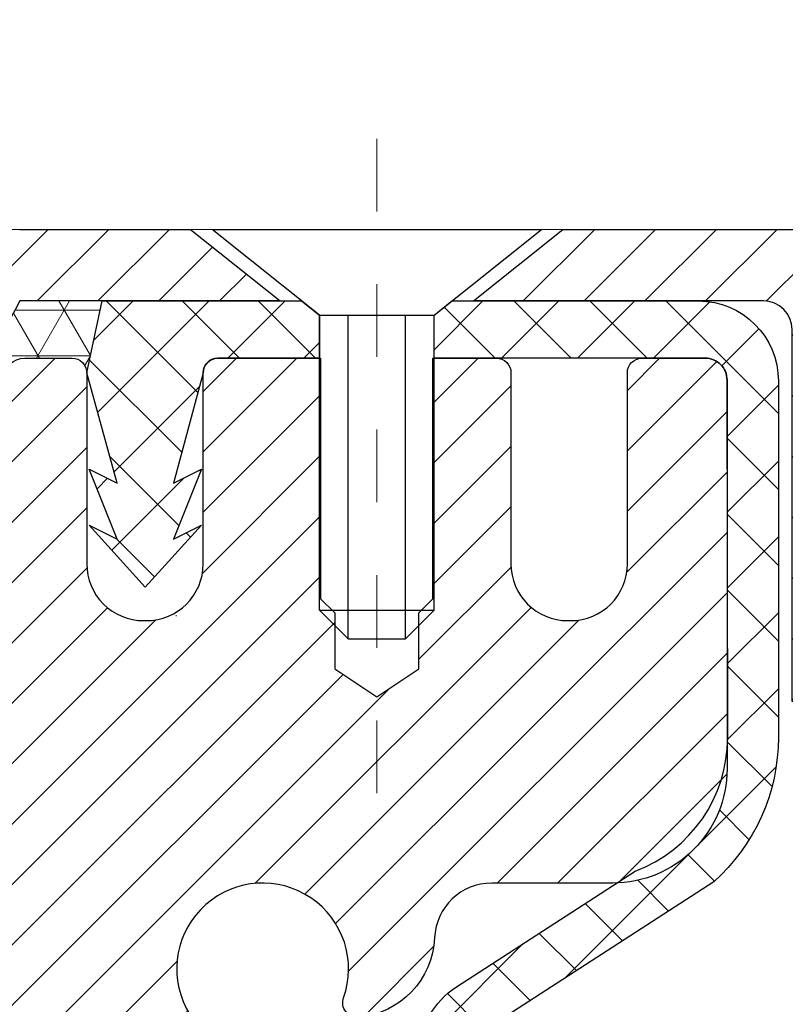
# Model space of a CAD drawing. Units: inches. Extents: x 34.4 to 83.8, y -2.8 to 37.2.
# Drawn here: x 57.5 to 58.5, y 24.2 to 25.6 of the extents above; entities that cross this region are included whole.
import ezdxf

# ---------------------------------------------------------------- set-up
doc = ezdxf.new("R2010")
doc.units = ezdxf.units.IN
doc.header["$MEASUREMENT"] = 0
doc.linetypes.add('CENTERX2', pattern=[4, 2.5, -0.5, 0.5, -0.5])
for name, color, linetype, lineweight in [('CAPPING STRIP - H', 251, 'Continuous', 15), ('CAPPING STRIP - L', 7, 'Continuous', 25), ('CENTERLINE - L', 1, 'CENTERX2', 18), ('CONCRETE - H', 130, 'Continuous', 9), ('CONCRETE - L', 132, 'Continuous', 13), ('CORNER BEAD - H', 50, 'Continuous', 15), ('CORNER BEAD - L', 52, 'Continuous', 25), ('MIG RETAINER - H', 251, 'Continuous', 20), ('MIG RETAINER - L', 7, 'Continuous', 30), ('PVC SIDESHEET - H', 170, 'Continuous', 20), ('PVC SIDESHEET - L', 150, 'Continuous', 25), ('SCREW - L', 1, 'Continuous', 25), ('TEXT - 4', 241, 'Continuous', 25)]:
    doc.layers.add(name, color=color, linetype=linetype, lineweight=lineweight)
doc.styles.get("Standard").update_dxf_attribs({"font": 'arial.ttf'})
doc.dimstyles.get("Standard").update_dxf_attribs({"dimtxt": 0.18, "dimasz": 0.18, "dimexe": 0.18, "dimexo": 0.0625, "dimgap": 0.09, "dimtad": 0, "dimtih": 1, "dimtoh": 1, "dimdec": 4, "dimzin": 0, "dimdsep": 46, "dimtxsty": 'Standard', "dimcen": 0.09, "dimadec": 0, "dimazin": 0, "dimtfac": 1, "dimtdec": 4, "dimtofl": 0, "dimtmove": 0, "dimatfit": 3, "dimfxl": 1, "dimtolj": 1, "dimtzin": 0, "dimarcsym": 0})

msp = doc.modelspace()

# ---------------------------------------------------------------- hatches: boundary and pattern name
at = {"layer": 'CAPPING STRIP - H'}
h = msp.add_hatch(dxfattribs=at)
h.set_pattern_fill('ANSI31', color=256, scale=0.47244, angle=90, style=0)
h.set_pattern_definition([(45.00000000000001, (-938.7846268640078, 442.3458313617276), (0.04175819096297156, -0.04175819096297156), [])])
edge = h.paths.add_edge_path()
edge.add_line((57.2772125794599, 25.1739778279472), (57.25960581541898, 25.27081503017294))
edge.add_line((57.25960581541898, 25.27081503017294), (57.46391585523992, 25.30796231014111))
edge.add_arc((57.48856532490021, 25.17239022702975), 0.1377947244043846, 90.00000000099271, 100.30484647022479, ccw=False)
edge.add_line((57.48856532489793, 25.31018495143408), (57.72341266580946, 25.31018495143408))
edge.add_line((57.72341266580946, 25.31018495143408), (57.8464436697472, 25.21176014828384))
edge.add_line((57.8464436697472, 25.21176014828384), (57.48856532489793, 25.21176014828384))
edge.add_arc((57.48856532490066, 25.17239022701656), 0.03936992126728001, 90.00000000430171, 100.3048464714298)
edge.add_line((57.48152261928129, 25.21112510791423), (57.2772125794599, 25.1739778279472))
edge = h.paths.add_edge_path()
edge.add_arc((58.51081109100909, 25.17239022702384), 0.03936992126011774, 359.9999999998346, 449.9999999998345)
edge.add_line((58.51081109100954, 25.21176014828384), (58.11219063825177, 25.21176014828384))
edge.add_line((58.11219063825177, 25.21176014828384), (58.23522164218952, 25.31018495143408))
edge.add_line((58.23522164218952, 25.31018495143408), (58.55018101226909, 25.31018495143408))
edge.add_arc((58.55018101226864, 25.21176014828384), 0.09842480315012381, -6.622258297284134e-11, 89.99999999993378, ccw=False)
edge.add_line((58.6486058154191, 25.21176014828384), (58.6486058154191, 24.66058125064333))
edge.add_line((58.6486058154191, 24.66058125064333), (58.55018101226909, 24.66058125064333))
edge.add_line((58.55018101226909, 24.66058125064333), (58.55018101226955, 25.17239022702361))
at = {"layer": 'CONCRETE - H'}
h = msp.add_hatch(dxfattribs=at)
h.set_pattern_fill('AR-CONC', color=256, scale=0.19)
h.set_pattern_definition([(49.99999999999999, (319.2362261389657, 670.174848882947), (1.362794346941432, -0.1192290564669307), [0.1425, -1.5675]), (355, (319.2362261389657, 670.174848882947), (-0.2636275338647, 1.429165054030022), [0.114, -1.254]), (100.45144446, (319.3497923328657, 670.1649131293469), (1.099166808781513, 1.309935982840396), [0.1211063647999999, -1.332170012799998]), (46.18420000000002, (319.2362261389657, 670.5548488829469), (2.027758528275987, -0.3144866335068454), [0.2137499999999998, -2.351249999999997]), (96.63563549, (319.4052059544657, 670.5286415996469), (1.775857696781034, 1.850825341471646), [0.1816596498, -1.998256144]), (351.1841639899999, (319.2362261389657, 670.5548488829469), (1.775857695604069, 1.850825340512981), [0.171, -1.8810000019]), (21, (319.4262261389657, 670.4598488829469), (1.134123399025077, -0.7649758922641438), [0.1425, -1.5675]), (326.0000000000001, (319.4262261389657, 670.4598488829469), (0.4622991306510053, 1.377785085589021), [0.114, -1.254]), (71.45144474, (319.5207364215657, 670.3961008923469), (1.596422515786945, 0.6128091903320723), [0.121106361, -1.3321700128]), (37.50000000000001, (319.2362261389657, 670.174848882947), (0.02310372510285227, 0.6324983222794919), [0, -1.2388, 0, -1.273, 0, -1.25875]), (7.499999999999999, (319.2362261389657, 670.174848882947), (0.4998321211400824, 0.7493822525764845), [0, -0.7258, 0, -1.2103, 0, -0.47975]), (327.5, (318.8125261389657, 670.174848882947), (1.014262628727577, -0.04285425629532154), [0, -0.475, 0, -1.482, 0, -1.9665]), (317.5, (318.6225261389657, 670.174848882947), (1.108053721750534, 0.1901994664314037), [0, -0.6175, 0, -0.9842, 0, -1.3965])])
edge = h.paths.add_edge_path()
edge.add_spline(control_points=[(64.00665704173878, 25.31025224306964), (64.81659250782437, 24.37266057343564), (61.24559781770341, 24.8910097912366), (59.85094881174314, 21.60255607804979), (58.08812181582311, 17.06662501494927), (65.83892678662767, 15.38397217238062), (64.57693970614017, 15.20578064819077)], knot_values=[0, 0, 0, 0, 2.875866096272506, 4.168811687318211, 10.92338999187237, 13.88175199866616, 13.88175199866616, 13.88175199866616, 13.88175199866616], degree=3, periodic=0)
edge.add_line((64.57693970614122, 15.20578064818861), (64.0839403627105, 15.20578064818906))
edge.add_line((64.0839403627105, 15.20578064818906), (64.08394036270096, 15.33176465670195))
edge.add_line((64.08394036270096, 15.33176465670195), (64.08394036270096, 15.40263065670197))
edge.add_line((64.08394036270096, 15.40263065670197), (63.41425666270118, 15.40263065670186))
edge.add_arc((63.41425666270158, 15.44200065670239), 0.03937000000053104, 239.9999999999065, 269.99999999942094, ccw=False)
edge.add_line((63.39457166270125, 15.40790523655497), (63.25881075508349, 15.4862868331135))
edge.add_arc((63.20369275508372, 15.39081965670246), 0.1102359999994092, 59.9999999999633, 90.00000000016249)
edge.add_line((63.20369275508341, 15.50105565670188), (62.29573481405487, 15.50105565670199))
edge.add_arc((62.29573481405453, 15.54042565670252), 0.03937000000053104, 240.0000000005735, 270.00000000049636, ccw=False)
edge.add_line((62.2760498140546, 15.50633023655487), (61.59596262789591, 15.8989782393725))
edge.add_arc((61.53596268716851, 15.7950551566976), 0.1199999999997743, 60.0000326786249, 90.0000000001764)
edge.add_line((61.53596268716814, 15.91505515669738), (61.32452130460854, 15.9150551566976))
edge.add_arc((61.3245213046082, 15.95442515669734), 0.03936999999973523, 225.0000000001755, 270.00000000049636, ccw=False)
edge.add_line((61.29668251063316, 15.92658636272213), (61.18021598650085, 16.04305288685478))
edge.add_arc((60.93051401219395, 15.79335091254805), 0.353131918616038, 44.99999999998044, 76.0979991089502)
edge.add_arc((60.64122941911049, 14.62458113910739), 1.557170273114758, 76.09799910893531, 103.9020008910647)
edge.add_arc((60.35194482602691, 15.79335091254748), 0.3531319186165587, 103.9020008910097, 134.9999999999739)
edge.add_line((60.10224285171984, 16.04305288685478), (59.98577632758747, 15.92658636272236))
edge.add_arc((59.95793753361215, 15.95442515669745), 0.03936999999984744, 269.9999999997518, 315.00000000023397, ccw=False)
edge.add_line((59.95793753361198, 15.9150551566976), (58.24703243112799, 15.9150551566976))
edge.add_arc((58.24703243112796, 15.95442515669762), 0.03937000000001944, 180.0000000000827, 270.0000000000414, ccw=False)
edge.add_line((58.20766243112797, 15.95442515669757), (58.20766243112774, 22.66389888890504))
edge.add_arc((58.24703243112808, 22.66389888890487), 0.03937000000033208, 107.30237723691579, 179.9999999997518, ccw=False)
edge.add_line((58.23532322275781, 22.70148733579177), (58.25259616385114, 22.70801333258683))
edge.add_line((58.25259616385114, 22.70801333258683), (58.26977276002521, 22.71472771265522))
edge.add_line((58.26977276002521, 22.71472771265522), (58.28675666636212, 22.72181885927048))
edge.add_line((58.28675666636212, 22.72181885927048), (58.30345153794127, 22.72947515570664))
edge.add_line((58.30345153794127, 22.72947515570664), (58.31976102984521, 22.73788498523678))
edge.add_line((58.31976102984521, 22.73788498523678), (58.33559994417004, 22.74720055695767))
edge.add_line((58.33559994417004, 22.74720055695767), (58.35094047347997, 22.75738783703733))
edge.add_line((58.35094047347997, 22.75738783703733), (58.365773227646, 22.76835302399755))
edge.add_line((58.365773227646, 22.76835302399755), (58.38008882506705, 22.78000228868282))
edge.add_line((58.38008882506705, 22.78000228868282), (58.39387788066182, 22.79224185316357))
edge.add_line((58.39387788066182, 22.79224185316357), (58.40712915984562, 22.80500515476083))
edge.add_line((58.40712915984562, 22.80500515476083), (58.41982654139832, 22.8182975376466))
edge.add_line((58.41982654139832, 22.8182975376466), (58.43195666899186, 22.83212561373071))
edge.add_line((58.43195666899186, 22.83212561373071), (58.44351945958164, 22.84645698291561))
edge.add_line((58.44351945958164, 22.84645698291561), (58.45451792066291, 22.8612501615809))
edge.add_line((58.45451792066291, 22.8612501615809), (58.46495505973229, 22.87646366610571))
edge.add_line((58.46495505973229, 22.87646366610571), (58.47483388428549, 22.89205601286918))
edge.add_line((58.47483388428549, 22.89205601286918), (58.48415740181821, 22.90798571825044))
edge.add_line((58.48415740181821, 22.90798571825044), (58.49292868345941, 22.92421134050451))
edge.add_line((58.49292868345941, 22.92421134050451), (58.50115592801507, 22.94069481226384))
edge.add_line((58.50115592801507, 22.94069481226384), (58.50885614372368, 22.95740386340154))
edge.add_line((58.50885614372368, 22.95740386340154), (58.51604720710787, 22.9743067951828))
edge.add_line((58.51604720710787, 22.9743067951828), (58.52274747132918, 22.9913733943753))
edge.add_line((58.52274747132918, 22.9913733943753), (58.52897984708983, 23.00858765191256))
edge.add_line((58.52897984708983, 23.00858765191256), (58.53476977719578, 23.0259414503486))
edge.add_line((58.53476977719578, 23.0259414503486), (58.54014273159595, 23.04342675683361))
edge.add_line((58.54014273159595, 23.04342675683361), (58.54512418023836, 23.06103553851713))
edge.add_line((58.54512418023836, 23.06103553851713), (58.54973959307239, 23.07875976254959))
edge.add_line((58.54973959307239, 23.07875976254959), (58.55401444004605, 23.09659139608098))
edge.add_line((58.55401444004605, 23.09659139608098), (58.55797419110917, 23.1145224062615))
edge.add_line((58.55797419110917, 23.1145224062615), (58.56164431620931, 23.13254476024113))
edge.add_line((58.56164431620931, 23.13254476024113), (58.56505028529631, 23.15065042517008))
edge.add_line((58.56505028529631, 23.15065042517008), (58.56821756831863, 23.16883136819857))
edge.add_line((58.56821756831863, 23.16883136819857), (58.57117163522429, 23.18707955647611))
edge.add_line((58.57117163522429, 23.18707955647611), (58.57393795596312, 23.20538695715359))
edge.add_line((58.57393795596312, 23.20538695715359), (58.57654200048313, 23.22374553738055))
edge.add_line((58.57654200048313, 23.22374553738055), (58.57862629778441, 23.23929112555621))
edge.add_line((58.57862629778441, 23.23929112555621), (58.57864403785328, 23.23928927162538))
edge.add_line((58.57864403785328, 23.23928927162538), (58.5813651406624, 23.26058410508372))
edge.add_line((58.5813651406624, 23.26058410508372), (58.5836351762195, 23.27904802686012))
edge.add_line((58.5836351762195, 23.27904802686012), (58.58584481535257, 23.29753099678706))
edge.add_line((58.58584481535257, 23.29753099678706), (58.5880126825117, 23.31596676716347))
edge.add_arc((58.52936521711837, 23.32289264817692), 0.05905499999894019, 353.2649378251144, 366.6781923675456)
edge.add_line((58.58801952801099, 23.32976031434433), (58.58584481535257, 23.34825429957041))
edge.add_line((58.58584481535257, 23.34825429957041), (58.5836351762195, 23.36673726949689))
edge.add_line((58.5836351762195, 23.36673726949689), (58.5813651406624, 23.3852011912733))
edge.add_line((58.5813651406624, 23.3852011912733), (58.57900923873325, 23.40363803205005))
edge.add_line((58.57900923873325, 23.40363803205005), (58.57654200048313, 23.42203975897669))
edge.add_line((58.57654200048313, 23.42203975897669), (58.57393795596312, 23.44039833920365))
edge.add_line((58.57393795596312, 23.44039833920365), (58.57117163522429, 23.45870573988091))
edge.add_line((58.57117163522429, 23.45870573988091), (58.56821756831863, 23.47695392815868))
edge.add_line((58.56821756831863, 23.47695392815868), (58.56505028529631, 23.49513487118716))
edge.add_line((58.56505028529631, 23.49513487118716), (58.56164431620931, 23.51324053611589))
edge.add_line((58.56164431620931, 23.51324053611589), (58.55797419110917, 23.53126289009575))
edge.add_line((58.55797419110917, 23.53126289009575), (58.55401444004605, 23.54919390027604))
edge.add_line((58.55401444004605, 23.54919390027604), (58.54973959307239, 23.56702553380765))
edge.add_line((58.54973959307239, 23.56702553380765), (58.54512418023836, 23.58474975784011))
edge.add_line((58.54512418023836, 23.58474975784011), (58.54014273159595, 23.60235853952364))
edge.add_line((58.54014273159595, 23.60235853952364), (58.53476977719578, 23.61984384600842))
edge.add_line((58.53476977719578, 23.61984384600842), (58.52897984708983, 23.63719764444446))
edge.add_line((58.52897984708983, 23.63719764444446), (58.52274747132918, 23.65441190198194))
edge.add_line((58.52274747132918, 23.65441190198194), (58.51604720710787, 23.67147850117422))
edge.add_line((58.51604720710787, 23.67147850117422), (58.50885614372368, 23.68838143295571))
edge.add_line((58.50885614372368, 23.68838143295571), (58.50115592801507, 23.70509048409318))
edge.add_line((58.50115592801507, 23.70509048409318), (58.49292868345941, 23.72157395585273))
edge.add_line((58.49292868345941, 23.72157395585273), (58.48415740181821, 23.7377995781068))
edge.add_line((58.48415740181821, 23.7377995781068), (58.47483388428549, 23.75372928348807))
edge.add_line((58.47483388428549, 23.75372928348807), (58.46495505973229, 23.76932163025154))
edge.add_line((58.46495505973229, 23.76932163025154), (58.45451792066291, 23.78453513477612))
edge.add_line((58.45451792066291, 23.78453513477612), (58.44351945958118, 23.79932831344163))
edge.add_line((58.44351945958118, 23.79932831344163), (58.43195666899186, 23.81365968262654))
edge.add_line((58.43195666899186, 23.81365968262654), (58.41982654139832, 23.82748775871065))
edge.add_line((58.41982654139832, 23.82748775871065), (58.40712915984517, 23.84078014159618))
edge.add_line((58.40712915984517, 23.84078014159618), (58.39387788066182, 23.85354344319344))
edge.add_line((58.39387788066182, 23.85354344319344), (58.38008882506705, 23.86578300767442))
edge.add_line((58.38008882506705, 23.86578300767442), (58.365773227646, 23.87743227235947))
edge.add_line((58.365773227646, 23.87743227235947), (58.35094047347997, 23.88839745931969))
edge.add_line((58.35094047347997, 23.88839745931969), (58.33559994417004, 23.89858473939935))
edge.add_line((58.33559994417004, 23.89858473939935), (58.31994779560495, 23.90779046584967))
edge.add_line((58.31994779560495, 23.90779046584967), (58.31995400837917, 23.90780080363211))
edge.add_line((58.31995400837917, 23.90780080363211), (58.31976102984521, 23.90790031112024))
edge.add_line((58.31976102984521, 23.90790031112024), (58.31994779560495, 23.90779046584967))
edge.add_line((58.31994779560495, 23.90779046584967), (58.30345153794127, 23.91631014065015))
edge.add_line((58.30345153794127, 23.91631014065015), (58.28675666636167, 23.92396643708631))
edge.add_line((58.28675666636167, 23.92396643708631), (58.26977276002521, 23.9310575837018))
edge.add_line((58.26977276002521, 23.9310575837018), (58.25259616385114, 23.93777196377019))
edge.add_line((58.25259616385114, 23.93777196377019), (58.23532322275764, 23.94429796056491))
edge.add_arc((58.24703243112819, 23.98188640745204), 0.03937000000065169, 180.0000000007445, 252.6976227627878, ccw=False)
edge.add_line((58.20766243112752, 23.98188640745153), (58.20766243112797, 24.09577584519198))
edge.add_line((58.20766243112797, 24.09577584519198), (58.20766243112797, 24.17112145631054))
edge.add_line((58.20766243112797, 24.17112145631054), (58.13679643112795, 24.17112145631054))
edge.add_line((58.13679643112795, 24.17112145631054), (58.10950153473419, 24.17112145631054))
edge.add_arc((58.14860743112729, 24.1756740124313), 0.03936999999924046, 122.90315213889971, 186.6402612619909, ccw=False)
edge.add_line((58.12722083449211, 24.20872866995947), (58.44243877494802, 24.41267690143255))
edge.add_arc((58.26474893112675, 24.61136925486031), 0.2665564328765841, 311.8061494064942, 360.0000000001467)
edge.add_line((58.53130536400334, 24.61136925486099), (58.53130536400334, 24.66058285721047))
edge.add_line((58.53130536400334, 24.66058285721047), (58.55018332088042, 24.66058285721047))
edge.add_line((58.55018332088042, 24.66058285721047), (58.62104906891221, 24.66058285721047))
edge.add_line((58.62104906891221, 24.66058285721047), (58.62104906891221, 24.60688898462004))
edge.add_line((58.62104906891221, 24.60688898462004), (58.81986796655013, 24.60688898462004))
edge.add_arc((58.81986796655013, 24.68562914210034), 0.07874015748029706, 270, 360)
edge.add_line((58.89860812403043, 24.68562914210034), (58.89860812403043, 25.31018655800122))
edge.add_line((58.89860812403043, 25.31018655800122), (59.9657267648185, 25.31018655800122))
edge.add_line((59.9657267648185, 25.31018655800122), (64.00665704173878, 25.31025224306987))
at = {"layer": 'CORNER BEAD - H'}
h = msp.add_hatch(dxfattribs=at)
h.set_pattern_fill('NET3', color=256, scale=0.4999999999999999, style=0)
h.set_pattern_definition([(0, (42.24996683880701, 12.19895345278317), (0, 0.06249999999999999), []), (59.99999999999999, (42.24996683880701, 12.19895345278317), (-0.05412658773652741, 0.03125), []), (120, (42.24996683880701, 12.19895345278317), (-0.05412658773652741, -0.03124999999999998), [])])
edge = h.paths.add_edge_path()
edge.add_line((57.46572676481784, 24.43518655800105), (57.46572676481793, 25.10328331402147))
edge.add_arc((57.49572561052548, 25.10302014817805), 0.03000000000077842, 90.00000000244268, 179.4973838157015, ccw=False)
edge.add_line((57.4957256105242, 25.13302014817887), (57.56072561052483, 25.13302014817944))
edge.add_arc((57.56072561052517, 25.11302014817946), 0.01999999999998181, -3.257127900724299e-10, 90.00000000097708, ccw=False)
edge.add_line((57.58072561052515, 25.11302014817934), (57.60211212569831, 25.21176175485053))
edge.add_line((57.60211212569831, 25.21176175485053), (57.48856532493582, 25.21176175487827))
edge.add_arc((57.17348509277554, 25.3658149817218), 0.350724891330928, 297.84351584310224, 333.944449672167, ccw=False)
edge.add_arc((57.25200441953965, 24.89350114342565), 0.1832514338604084, -0.10076425546117207, 62.26231856472231, ccw=False)
edge.add_line((57.43525557000973, 24.89317886515434), (57.43516022270444, 24.50229342852785))
edge.add_arc((57.53633860366457, 24.50786439995468), 0.1013316362068278, 183.1515741496296, 225.8260542978691)
at = {"layer": 'MIG RETAINER - H'}
h = msp.add_hatch(dxfattribs=at)
h.set_pattern_fill('ANSI31', color=256, scale=0.47, style=0)
h.set_pattern_definition([(45, (-891.4370599317749, -412.9513380805004), (-0.04154252339470966, 0.04154252339470967), [])])
h.paths.add_polyline_path([(57.46572561052875, 22.40102014817981), (57.46572561052739, 23.0972870553143), (57.54002194480921, 23.16187187337451), (57.70372561052721, 23.16187187337451), (57.70372561052767, 22.40102014818004)])
edge = h.paths.add_edge_path()
edge.add_arc((58.24572561052531, 24.85002014818215), 0.07800000000003138, 270.000000000501, 360.0000000000418)
edge.add_line((58.32372561052574, 24.85002014818215), (58.32372561052529, 25.11302014817934))
edge.add_arc((58.34372561052527, 25.11302014817957), 0.02000000000020918, 90.00000000195422, 180.0000000006514, ccw=False)
edge.add_line((58.34372561052481, 25.13302014817978), (58.4307256105248, 25.1330201481816))
edge.add_arc((58.43072561052526, 25.10302014818163), 0.03000000000002956, 2.1719870346714742e-10, 90.0000000013028, ccw=False)
edge.add_line((58.46072561052546, 25.10302014818163), (58.46072561052637, 24.5680201481745))
edge.add_arc((58.30372561052621, 24.5680201481745), 0.1569999999999254, -90.00000000033191, 6.230038707144558e-11, ccw=False)
edge.add_line((58.30372561052531, 24.41102014817457), (58.13746529556823, 24.41102014817548))
edge.add_arc((58.13746529557869, 24.3322804631438), 0.07873968503150763, 90.00000000777618, 177.4144840053407)
edge.add_arc((57.94392283651217, 24.34102014817941), 0.1149999999996634, 275.2124696742857, 357.41448399777784, ccw=False)
edge.add_arc((57.95255352183761, 24.24641300642602), 0.02000000000000517, 160.3257550186187, 275.2124696744299, ccw=False)
edge.add_arc((57.82250655540605, 24.29291062061421), 0.1181095275611714, 340.3257550185371, 642.6342225154141)
edge.add_arc((57.85271471556683, 24.15814523684335), 0.02000000000015042, -10.621520468789072, 102.63422251443592, ccw=False)
edge.add_arc((57.79472561052665, 24.16902014818098), 0.07899999999997757, 270.0000000008245, 349.3784795304081, ccw=False)
edge.add_line((57.79472561052756, 24.09002014818103), (57.72072561052659, 24.09002014817989))
edge.add_arc((57.72072561052659, 24.07302014817984), 0.01699999999999591, 90.00000000076633, 180)
edge.add_line((57.70372561052676, 24.07302014817984), (57.70372561052721, 23.47446842298532))
edge.add_line((57.70372561052721, 23.47446842298532), (57.54002194480921, 23.47446842298532))
edge.add_line((57.54002194480921, 23.47446842298532), (57.46572561052739, 23.53905324104554))
edge.add_line((57.46572561052739, 23.53905324104554), (57.46572561052557, 25.1030201481789))
edge.add_arc((57.49572561052531, 25.10302014817913), 0.02999999999985903, 90.00000000043423, 180.0000000002171, ccw=False)
edge.add_line((57.49572561052486, 25.13302014817887), (57.56072561052491, 25.13302014817955))
edge.add_arc((57.56072561052537, 25.11302014817957), 0.01999999999998181, 0, 90.00000000065143, ccw=False)
edge.add_line((57.58072561052535, 25.11302014817957), (57.5807256105258, 24.85002014817806))
edge.add_arc((57.65872561052578, 24.85002014817829), 0.07799999999997453, 180.0000000000835, 270.0000000004176)
edge.add_line((57.65872561052623, 24.77202014817831), (57.66272561052614, 24.77202014817831))
edge.add_arc((57.66272561052568, 24.85002014817806), 0.07799999999986085, 270.000000000334, 360.0000000001671)
edge.add_line((57.74072561052566, 24.85002014817829), (57.7407256105252, 25.11302014817889))
edge.add_arc((57.76072561052518, 25.11302014817889), 0.01999999999998181, 90.00000000032571, 180, ccw=False)
edge.add_line((57.76072561052518, 25.13302014817887), (57.90217225858163, 25.13302014817978))
edge.add_line((57.90217225858163, 25.13302014818001), (57.90217225858163, 24.80212494196272))
edge.add_line((57.90217225858163, 24.80212494196272), (57.92145782097936, 24.78279433506091))
edge.add_line((57.92145782097936, 24.78279433506091), (57.92145782097936, 24.70565208547569))
edge.add_line((57.92145782097936, 24.70565208547546), (57.97931450816799, 24.66708096068251))
edge.add_line((57.97931450816799, 24.66708096068274), (58.03717119535662, 24.70565208547569))
edge.add_line((58.03717119535662, 24.70565208547546), (58.03717119535662, 24.78279433506069))
edge.add_line((58.03717119535662, 24.78279433506091), (58.05645675775344, 24.80207989745682))
edge.add_line((58.05645675775344, 24.80207989745682), (58.05645675775344, 25.13302014817978))
edge.add_line((58.05645675775344, 25.13302014818001), (58.14372561052545, 25.13302014818024))
edge.add_arc((58.14372561052545, 25.11302014818025), 0.01999999999998181, 0, 90, ccw=False)
edge.add_line((58.16372561052543, 25.11302014818025), (58.16372561052589, 24.85002014818215))
edge.add_arc((58.24172561052586, 24.85002014818215), 0.07800000000008822, 180.000000000167, 270.000000000334)
edge.add_line((58.24172561052632, 24.77202014818218), (58.24572561052622, 24.77202014818218))
at = {"layer": 'PVC SIDESHEET - H'}
h = msp.add_hatch(dxfattribs=at)
h.set_pattern_fill('ANSI37', color=256, scale=0.59055, style=0)
h.set_pattern_definition([(135, (3004.136075142559, -461.8639436401525), (0.05219773870371444, 0.05219773870371446), []), (45.00000000000001, (3004.136075142559, -461.8639436401525), (0.05219773870371445, -0.05219773870371446), [])])
edge = h.paths.add_edge_path()
edge.add_line((57.58072561052535, 25.11302014817775), (57.60211212567077, 25.21176014828339))
edge.add_line((57.60211212567077, 25.21176014828339), (57.87596504725246, 25.21176014828384))
edge.add_line((57.87596504725246, 25.21176014828384), (57.90057124804019, 25.19207518765361))
edge.add_line((57.90057124804019, 25.19207518765361), (57.90057124804019, 25.1330201482921))
edge.add_line((57.90057124804019, 25.1330201482921), (57.76072561052518, 25.13302014817887))
edge.add_arc((57.76072561052518, 25.11302014817889), 0.01999999999998181, 90.0000000004682, 180)
edge.add_line((57.7407256105252, 25.11302014817889), (57.69973984516349, 24.96113898247782))
edge.add_line((57.69973984516349, 24.96113898247782), (57.73831112424062, 24.98042462201616))
edge.add_line((57.73831112424062, 24.98042462201616), (57.69973984516349, 24.88399642432151))
edge.add_line((57.69973984516304, 24.88399642432174), (57.73831112424062, 24.90328206386098))
edge.add_line((57.73831112424062, 24.90328206386098), (57.66116856608591, 24.81806014829149))
edge.add_line((57.66116856608591, 24.81806014829149), (57.58402600793028, 24.90328206386053))
edge.add_line((57.58402600793028, 24.90328206386053), (57.62259728700695, 24.88399642432174))
edge.add_line((57.62259728700695, 24.88399642432174), (57.58402600792982, 24.98042462201593))
edge.add_line((57.58402600793028, 24.98042462201616), (57.62259728700786, 24.96113898247759))
edge.add_line((57.62259728700786, 24.96113898247737), (57.58072561052535, 25.11302014817775))
h = msp.add_hatch(dxfattribs=at)
h.set_pattern_fill('ANSI37', color=256, scale=0.59055, style=0)
h.set_pattern_definition([(45, (-126.3204533244567, 58.22191950983793), (-0.05219773870371446, 0.05219773870371446), []), (135, (-126.3204533244567, 58.22191950983793), (-0.05219773870371446, -0.05219773870371446), [])])
edge = h.paths.add_edge_path()
edge.add_line((58.03836912251694, 24.10180060954636), (58.03836912251694, 24.17567240586359))
edge.add_arc((58.14860512251647, 24.17567240586382), 0.1102359999999294, 122.9031521393429, 180.0000000001773, ccw=False)
edge.add_line((58.08872265193617, 24.26822544694406), (58.30959251419193, 24.4111298061554))
edge.add_arc((58.30372561050621, 24.56802014824521), 0.1569999999999538, 272.1415739096572, 360.000000000083)
edge.add_line((58.46072561050636, 24.56802014824567), (58.46072561050636, 24.59287011424081))
edge.add_arc((58.2647466225157, 24.61136764829317), 0.1968499999996571, 354.6080946592465, 360.000000000182)
edge.add_line((58.46159662251551, 24.61136764829385), (58.46072561052546, 25.1030201481814))
edge.add_arc((58.43072561052526, 25.1030201481814), 0.03000000000023562, 3.256887993793062e-10, 90.00000000082778)
edge.add_line((58.4307256105248, 25.1330201481816), (58.05805412275043, 25.13302014829256))
edge.add_line((58.05805412274998, 25.13302014829256), (58.05805412274998, 25.1920752638388))
edge.add_line((58.05805412274998, 25.19207526383857), (58.0826602283077, 25.21176014828475))
edge.add_line((58.0826602283077, 25.21176014828475), (58.42106705539021, 25.21176014828566))
edge.add_arc((58.42106705539067, 25.10152414828568), 0.1102359999999862, 1.7718093658913858e-10, 90.00000000016621, ccw=False)
edge.add_line((58.53130305539065, 25.10152414828613), (58.53130305539202, 24.61136764829408))
edge.add_arc((58.26474662251525, 24.61136764829317), 0.2665564328766408, -48.19385059349452, 1.588773557159584e-10, ccw=False)
edge.add_line((58.44243646633635, 24.41267529486541), (58.12721852588078, 24.20872706339233))
edge.add_arc((58.14860512251647, 24.17567240586382), 0.03936999999998115, 122.903152139339, 180.0000000001654)
edge.add_line((58.10923512251651, 24.17567240586359), (58.10923512251651, 24.10180060954636))
edge.add_line((58.10923512251696, 24.10180060954636), (58.10923512251696, 23.9193425085879))
edge.add_arc((58.16829012251759, 23.9193425085879), 0.05905500000078945, 179.9999999999449, 253.1842656924045)
edge.add_line((58.15120582514322, 23.86281269514134), (58.1749660970417, 23.85574108350025))
edge.add_line((58.1749660970417, 23.85574108350025), (58.19802369701341, 23.84848091915265))
edge.add_line((58.19802369701341, 23.84848091915265), (58.22069947720269, 23.84066110939457))
edge.add_line((58.22069947720269, 23.84066110939457), (58.24283714486813, 23.83205257098021))
edge.add_line((58.24283714486813, 23.83205257098021), (58.26428040726881, 23.82242622066329))
edge.add_line((58.26428040726881, 23.82242622066329), (58.28487297166379, 23.81155297519777))
edge.add_line((58.28487297166333, 23.811552975198), (58.30445854531121, 23.79920375133807))
edge.add_line((58.30445854531166, 23.79920375133807), (58.32288086686953, 23.78514955379583))
edge.add_line((58.32288086686953, 23.78514955379583), (58.34002594866973, 23.7692798136101))
edge.add_line((58.34002594866928, 23.7692798136101), (58.35590560808208, 23.75183639458979))
edge.add_line((58.35590560808208, 23.75183639458979), (58.37055495945691, 23.73312642516694))
edge.add_line((58.37055495945737, 23.73312642516694), (58.38400911714274, 23.71345703377361))
edge.add_line((58.38400911714274, 23.71345703377361), (58.39630351470436, 23.69313327358955))
edge.add_line((58.39630351470436, 23.69313327358955), (58.40748919514493, 23.6723587196299))
edge.add_line((58.40748919514448, 23.6723587196299), (58.41763955262326, 23.65119164030662))
edge.add_line((58.41763955262326, 23.65119164030685), (58.42682901147685, 23.62967710848548))
edge.add_line((58.42682901147731, 23.62967710848548), (58.43512691919972, 23.60784553409522))
edge.add_line((58.43512691919926, 23.60784553409545), (58.44260036268309, 23.58572079799833))
edge.add_line((58.44260036268309, 23.58572079799833), (58.44931641847228, 23.56332675116724))
edge.add_line((58.44931641847273, 23.56332675116724), (58.45534216311165, 23.5406872445748))
edge.add_line((58.4553421631112, 23.5406872445748), (58.46074467314378, 23.51782612919388))
edge.add_line((58.46074467314378, 23.51782612919388), (58.46559102511395, 23.49476725599735))
edge.add_line((58.46559102511395, 23.49476725599735), (58.46994829556564, 23.47153447595807))
edge.add_line((58.46994829556519, 23.47153447595807), (58.47388356104233, 23.44815164004891))
edge.add_line((58.47388356104278, 23.44815164004891), (58.47746389808975, 23.4246425992425))
edge.add_line((58.47746389808975, 23.42464259924228), (58.48075638325048, 23.4010312045115))
edge.add_line((58.48075638325003, 23.4010312045115), (58.48382809306844, 23.37734130682898))
edge.add_line((58.48382809306889, 23.37734130682898), (58.48674610408938, 23.35359675716782))
edge.add_line((58.48674610408892, 23.35359675716805), (58.48957749285495, 23.32982140650111))
edge.add_arc((58.43093055714866, 23.3228910416116), 0.0590550000023266, -6.843210700925283, 6.739442727568417, ccw=False)
edge.add_line((58.48956484514559, 23.31585447310331), (58.48674610408938, 23.29218532605469))
edge.add_line((58.48674610408892, 23.29218532605492), (58.48382809306889, 23.26844077639376))
edge.add_line((58.48382809306889, 23.26844077639376), (58.48075638325048, 23.24475087871147))
edge.add_line((58.48075638325003, 23.24475087871147), (58.4774638980893, 23.22113948398069))
edge.add_line((58.47746389808975, 23.22113948398069), (58.47388356104278, 23.19763044317429))
edge.add_line((58.47388356104278, 23.19763044317406), (58.46994829556564, 23.17424760726468))
edge.add_line((58.46994829556519, 23.17424760726468), (58.4655910251135, 23.1510148272254))
edge.add_line((58.46559102511395, 23.15101482722562), (58.46074467314423, 23.12795595402909))
edge.add_line((58.46074467314378, 23.12795595402909), (58.4553421631112, 23.10509483864817))
edge.add_line((58.4553421631112, 23.10509483864817), (58.44931641847228, 23.08245533205573))
edge.add_line((58.44931641847273, 23.08245533205573), (58.44260036268355, 23.06006128522463))
edge.add_line((58.44260036268309, 23.06006128522463), (58.43512691919926, 23.03793654912752))
edge.add_line((58.43512691919926, 23.03793654912752), (58.42682901147685, 23.01610497473726))
edge.add_line((58.42682901147731, 23.01610497473726), (58.41763955262371, 22.99459044291589))
edge.add_line((58.41763955262326, 22.99459044291612), (58.40748919514448, 22.97342336359284))
edge.add_line((58.40748919514448, 22.97342336359284), (58.3963035147039, 22.95264880963342))
edge.add_line((58.39630351470436, 22.95264880963342), (58.38400911714274, 22.93232504944936))
edge.add_line((58.38400911714274, 22.93232504944936), (58.37055495945737, 22.91265565805602))
edge.add_line((58.37055495945737, 22.91265565805602), (58.35590560808254, 22.89394568863318))
edge.add_line((58.35590560808208, 22.89394568863295), (58.34002594866928, 22.87650226961264))
edge.add_line((58.34002594866928, 22.87650226961264), (58.32288086686907, 22.86063252942691))
edge.add_line((58.32288086686907, 22.86063252942714), (58.30445854531121, 22.8465783318849))
edge.add_line((58.30445854531166, 22.8465783318849), (58.28487297166379, 22.83422910802497))
edge.add_line((58.28487297166333, 22.83422910802497), (58.26428040726836, 22.82335586255968))
edge.add_line((58.26428040726836, 22.82335586255945), (58.24283714486768, 22.81372951224253))
edge.add_line((58.24283714486813, 22.81372951224253), (58.22069947720269, 22.80512097382817))
edge.add_line((58.22069947720269, 22.80512097382839), (58.19802369701387, 22.79730116407032))
edge.add_line((58.19802369701341, 22.79730116407032), (58.1749660970417, 22.79004099972272))
edge.add_line((58.1749660970417, 22.79004099972272), (58.1516829700285, 22.78311139753933))
edge.add_arc((58.16829012251623, 22.72643957463529), 0.05905500000011056, 106.3327337577538, 179.9999999998346)
edge.add_line((58.10923512251651, 22.72643957463552), (58.03836912252649, 22.72643957463552))
edge.add_line((58.03836912252649, 22.72643957463552), (58.03836912251649, 22.74139445047459))
edge.add_arc((58.14860512251647, 22.74139445047459), 0.110236000000107, 100.63983282170648, 179.9999999999705, ccw=False)
edge.add_line((58.12825173653249, 22.84973518784969), (58.14856955321369, 22.85408118091178))
edge.add_line((58.14856955321414, 22.85408118091178), (58.16871293580829, 22.85884364373342))
edge.add_line((58.16871293580829, 22.85884364373365), (58.18850745022831, 22.86443904607441))
edge.add_line((58.18850745022831, 22.86443904607418), (58.20777866238672, 22.87128385769361))
edge.add_line((58.20777866238672, 22.87128385769384), (58.2263536344762, 22.87978678444497))
edge.add_line((58.2263536344762, 22.87978678444497), (58.24410993272426, 22.89009447650656))
edge.add_line((58.24410993272426, 22.89009447650656), (58.26098661150849, 22.90203453392465))
edge.add_line((58.26098661150849, 22.90203453392465), (58.27692644501434, 22.91541525538619))
edge.add_line((58.27692644501434, 22.91541525538619), (58.29187220742682, 22.93004493957861))
edge.add_line((58.29187220742728, 22.93004493957838), (58.30576667293184, 22.94573188518862))
edge.add_line((58.30576667293138, 22.94573188518862), (58.31855261571258, 22.96228439090387))
edge.add_line((58.31855261571258, 22.96228439090387), (58.33018394670665, 22.97952122666371))
edge.add_line((58.33018394670665, 22.97952122666371), (58.34069988830919, 22.99734137591409))
edge.add_line((58.34069988830919, 22.99734137591409), (58.35017910767505, 23.01568090976107))
edge.add_line((58.35017910767459, 23.0156809097613), (58.35870048542023, 23.03447610001754))
edge.add_line((58.35870048542068, 23.03447610001754), (58.36634290216392, 23.05366321849547))
edge.add_line((58.36634290216392, 23.05366321849547), (58.37318523852167, 23.07317853700798))
edge.add_line((58.37318523852122, 23.07317853700775), (58.37930637511039, 23.09295832736748))
edge.add_line((58.37930637511039, 23.09295832736748), (58.38478519254835, 23.11293886138688))
edge.add_line((58.38478519254835, 23.11293886138688), (58.38970057145201, 23.13305641087859))
edge.add_line((58.38970057145201, 23.13305641087859), (58.39413079662557, 23.15324847899333))
edge.add_line((58.39413079662557, 23.15324847899311), (58.39814045988118, 23.17348086751932))
edge.add_line((58.39814045988118, 23.17348086751932), (58.40178046598652, 23.19374766459228))
edge.add_line((58.40178046598606, 23.19374766459228), (58.40510112508531, 23.21404418722673))
edge.add_line((58.40510112508576, 23.21404418722696), (58.40815274732353, 23.23436575243809))
edge.add_line((58.40815274732353, 23.23436575243809), (58.41098564284397, 23.25470767724042))
edge.add_line((58.41098564284351, 23.25470767724042), (58.41365012179079, 23.2750652786489))
edge.add_line((58.41365012179079, 23.2750652786489), (58.41619649430908, 23.29543387367826))
edge.add_line((58.41619649430908, 23.29543387367826), (58.41866312138512, 23.31571055240161))
edge.add_arc((58.36004628421728, 23.3228910416116), 0.05905499999845466, 353.0161331702317, 366.8878634530469)
edge.add_line((58.41867507054252, 23.32997330387948), (58.41619649430908, 23.35034820954448))
edge.add_line((58.41619649430908, 23.35034820954471), (58.41365012179079, 23.37071680457407))
edge.add_line((58.41365012179079, 23.37071680457407), (58.41098564284351, 23.39107440598255))
edge.add_line((58.41098564284351, 23.39107440598255), (58.40815274732307, 23.41141633078487))
edge.add_line((58.40815274732353, 23.41141633078487), (58.40510112508576, 23.43173789599601))
edge.add_line((58.40510112508576, 23.43173789599601), (58.40178046598652, 23.45203441863046))
edge.add_line((58.40178046598606, 23.45203441863046), (58.39814045988072, 23.47230121570342))
edge.add_line((58.39814045988118, 23.47230121570365), (58.39413079662557, 23.49253360422986))
edge.add_line((58.39413079662557, 23.49253360422986), (58.38970057145201, 23.5127256723446))
edge.add_line((58.38970057145201, 23.5127256723446), (58.38478519254835, 23.53284322183632))
edge.add_line((58.38478519254835, 23.53284322183632), (58.37930637511039, 23.55282375585571))
edge.add_line((58.37930637511039, 23.55282375585548), (58.37318523852122, 23.57260354621499))
edge.add_line((58.37318523852122, 23.57260354621499), (58.36634290216347, 23.5921188647275))
edge.add_line((58.36634290216392, 23.5921188647275), (58.35870048542068, 23.61130598320543))
edge.add_line((58.35870048542068, 23.61130598320565), (58.35017910767505, 23.6301011734619))
edge.add_line((58.35017910767459, 23.6301011734619), (58.34069988830873, 23.64844070730888))
edge.add_line((58.34069988830919, 23.64844070730865), (58.33018394670665, 23.66626085655903))
edge.add_line((58.33018394670665, 23.66626085655926), (58.31855261571258, 23.68349769231909))
edge.add_line((58.31855261571258, 23.68349769231909), (58.30576667293138, 23.70005019803435))
edge.add_line((58.30576667293138, 23.70005019803435), (58.29187220742728, 23.71573714364459))
edge.add_line((58.29187220742728, 23.71573714364459), (58.27692644501479, 23.730366827837))
edge.add_line((58.27692644501434, 23.730366827837), (58.26098661150849, 23.74374754929855))
edge.add_line((58.26098661150849, 23.74374754929855), (58.24410993272426, 23.75568760671663))
edge.add_line((58.24410993272426, 23.75568760671641), (58.2263536344762, 23.76599529877799))
edge.add_line((58.2263536344762, 23.76599529877799), (58.20777866238672, 23.77449822552913))
edge.add_line((58.20777866238672, 23.77449822552913), (58.18850745022831, 23.78134303714856))
edge.add_line((58.18850745022831, 23.78134303714856), (58.16871293580829, 23.78693843948932))
edge.add_line((58.16871293580829, 23.78693843948955), (58.14856955321414, 23.79170090231119))
edge.add_line((58.14856955321414, 23.79170090231096), (58.12825173653295, 23.79604689537305))
edge.add_arc((58.14860512251647, 23.90438763274838), 0.1102359999999685, 179.9999999999409, 259.3601671783515, ccw=False)
edge.add_line((58.03836912251649, 23.90438763274838), (58.03836912251649, 24.10180060954636))

# ---------------------------------------------------------------- linework, layer by layer
at = {"layer": 'CAPPING STRIP - L'}
for p, q in [((57.48856532489793, 25.31018495143408), (57.72341266580946, 25.31018495143408)), ((57.72341266580946, 25.31018495143408), (57.8464436697472, 25.21176014828384)), ((57.8464436697472, 25.21176014828384), (57.48856532489793, 25.21176014828384))]:
    msp.add_line(p, q, dxfattribs=at)
msp.add_lwpolyline([(58.55018101226955, 25.17239022702361, 0.414213562373095), (58.51081109100954, 25.21176014828384), (58.11219063825177, 25.21176014828384), (58.23522164218952, 25.31018495143408), (58.55018101226909, 25.31018495143408, -0.414213562373095), (58.6486058154191, 25.21176014828384), (58.6486058154191, 24.66058125064333), (58.55018101226909, 24.66058125064333)], format="xyb", close=True, dxfattribs=at)
at = {"layer": 'CENTERLINE - L', "ltscale": 0.03}
for p, q in [((57.97931109103223, 24.53478531662964), (57.97931109103223, 25.43781735442522)), ((57.97931109103223, 24.53478531662964), (57.97931109103223, 25.43781735442522)), ((57.97931412251586, 24.53478727832922), (57.97931412251586, 25.43781751006046)), ((57.97931412251586, 24.53478727832922), (57.97931412251586, 25.43781751006046))]:
    msp.add_line(p, q, dxfattribs=at)
at = {"layer": 'CONCRETE - L'}
msp.add_line((57.4657267648185, 25.31025224306964), (66.2411986762167, 25.31025224306964), dxfattribs=at)
at = {"layer": 'CORNER BEAD - L'}
msp.add_lwpolyline([(57.46572676481784, 24.43518655800105), (57.4657267648183, 25.10328331402084, -0.4116465408379801), (57.49572561052466, 25.13302014817887), (57.56072561052471, 25.13302014817933, -0.4142135623759566), (57.58072561052515, 25.11302014817934), (57.60211212569831, 25.21176175485053), (57.4885653249282, 25.21176175485076, -0.1588359265746981), (57.33729407844297, 25.0556947379234, -0.2790313858038156), (57.43525557000973, 24.89317886515434), (57.43516022270421, 24.50229342852779, 0.1883847826813135)], format="xyb", close=True, dxfattribs=at)
at = {"layer": 'MIG RETAINER - L'}
msp.add_line((57.70411930893664, 24.77869156553393), (57.70333191208732, 24.77869156553507), dxfattribs=at)
msp.add_lwpolyline([(57.46572561052511, 25.1030201481789, -0.4142135623706347), (57.49572561052486, 25.13302014817887), (57.56072561052491, 25.13302014817955, -0.4142135623754759), (57.58072561052535, 25.11302014817957), (57.5807256105258, 24.85002014817806, 0.4142135623747433), (57.65872561052623, 24.77202014817831), (57.66272561052614, 24.77202014817831, 0.4142135623714135), (57.74072561052566, 24.85002014817829), (57.7407256105252, 25.11302014817889, -0.4142135623714468), (57.76072561052518, 25.13302014817887), (57.90217225858163, 25.13302014818001), (57.90217225858163, 24.80212494196272), (57.92145782097936, 24.78279433506091), (57.92145782097936, 24.70565208547546), (57.97931450816799, 24.66708096068274), (58.03717119535662, 24.70565208547546), (58.03717119535662, 24.78279433506091), (58.05645675775344, 24.80207989745682), (58.05645675775344, 25.13302014818001), (58.14372561052545, 25.13302014818024, -0.4142135623735612), (58.16372561052543, 25.11302014818025), (58.16372561052543, 24.85002014818215, 0.4142135623747932), (58.24172561052632, 24.77202014818218), (58.24572561052622, 24.77202014818218, 0.4142135623714301), (58.32372561052574, 24.85002014818215), (58.32372561052529, 25.11302014817934, -0.4142135623672345), (58.34372561052481, 25.13302014817978), (58.4307256105248, 25.1330201481816, -0.4142135623789455), (58.46072561052546, 25.10302014818163), (58.46072561052591, 24.56802014817472, -0.414213562375043), (58.30372561052531, 24.41102014817457), (58.13746529556778, 24.41102014817525, 0.4010574505985916), (58.05880576712565, 24.33583244603088, -0.3748896829303737), (57.95437050822187, 24.22649571342518, -0.5479758845004098), (57.9337210822909, 24.25314644690744, 3.888295204768812), (57.84834019330259, 24.17766096268079, -0.5387583055402678)], format="xyb", dxfattribs=at)
at = {"layer": 'PVC SIDESHEET - L'}
msp.add_lwpolyline([(57.90057124804019, 25.19207518765361), (57.90057124804019, 25.1330201482921), (57.76072561052473, 25.13302014817887, 0.4142135623827723), (57.74072561052475, 25.11302014817889), (57.69973984516258, 24.96113898247759), (57.73831112424017, 24.98042462201661), (57.69973984516258, 24.88399642432219), (57.73831112424017, 24.90328206386098), (57.661168566085, 24.81806014829149), (57.58402600792937, 24.90328206386053), (57.62259728700695, 24.88399642432174), (57.58402600792937, 24.98042462201616), (57.62259728700695, 24.96113898247737), (57.58072561052444, 25.11302014817798), (57.60211212567032, 25.21176014828339), (57.87596504725201, 25.21176014828407)], format="xyb", close=True, dxfattribs=at)
msp.add_lwpolyline([(58.03836912251649, 24.17567240586337, -0.2544175294253872), (58.08872265193617, 24.26822544694383), (58.33466967548696, 24.42735490644318, 0.3114351400790096), (58.46159662251551, 24.61136764829362), (58.46072561052546, 25.10302014818163, 0.4142135623804484), (58.4307256105248, 25.1330201481816), (58.05805412274998, 25.13302014829256), (58.05805412274998, 25.19207526383857), (58.0826602283077, 25.21176014828475), (58.42106705539021, 25.21176014828566, -0.4142135623730909), (58.53130305539065, 25.10152414828613), (58.53130305539202, 24.61136764829385, -0.2134407686008599), (58.44243646633635, 24.41267529486541), (58.12721852588078, 24.20872706339233, 0.2544175294253872)], format="xyb", dxfattribs=at)
at = {"layer": 'SCREW - L'}
for p, q in [((57.75293404331518, 25.31018495143408), (58.20568813780432, 25.31018495143408)), ((57.90057124804019, 25.19207518765361), (57.75293404331518, 25.31018495143408)), ((58.05805093308021, 25.19207518765361), (58.20568813780432, 25.31018495143408)), ((57.90057124804019, 24.78646972271295), (57.90057124804019, 25.19207518765361)), ((57.90057124804019, 25.19207518765361), (58.05805093308021, 25.19207518765361)), ((57.93994116929974, 24.74709980145249), (57.93994116929974, 25.19207518765361)), ((58.01868101181975, 24.74709980145249), (58.01868101181975, 25.19207518765361)), ((58.05805093308021, 24.78646972271295), (58.05805093308021, 25.19207518765361)), ((57.90057124804019, 24.78646972271295), (58.05805093307976, 24.78646972271295)), ((57.93994116929974, 24.74709980145249), (57.90057124804019, 24.78646972271295)), ((58.01868101181975, 24.74709980145249), (58.05805093307976, 24.78646972271295)), ((57.93994116929974, 24.74709980145249), (58.01868101181975, 24.74709980145249))]:
    msp.add_line(p, q, dxfattribs=at)

# ---------------------------------------------------------------- leaders
at = {"layer": 'TEXT - 4'}
msp.add_leader([(56.5894638170578, 25.06820204264724), (59.45303279111437, 28.66723389748282), (59.90612149281384, 28.66723389748282)], dimstyle='Standard', override={"dimtxt": 0.7, "dimasz": 0.28, "dimexe": 0.5, "dimexo": 0.5, "dimtih": 0, "dimtoh": 0, "dimdle": 0.05, "dimclrd": 256, "dimclre": 256, "dimclrt": 256, "dimtfac": 0.3, "dimlwd": 65535, "dimlwe": 65535}, dxfattribs=at)

doc.saveas('drawing.dxf')
